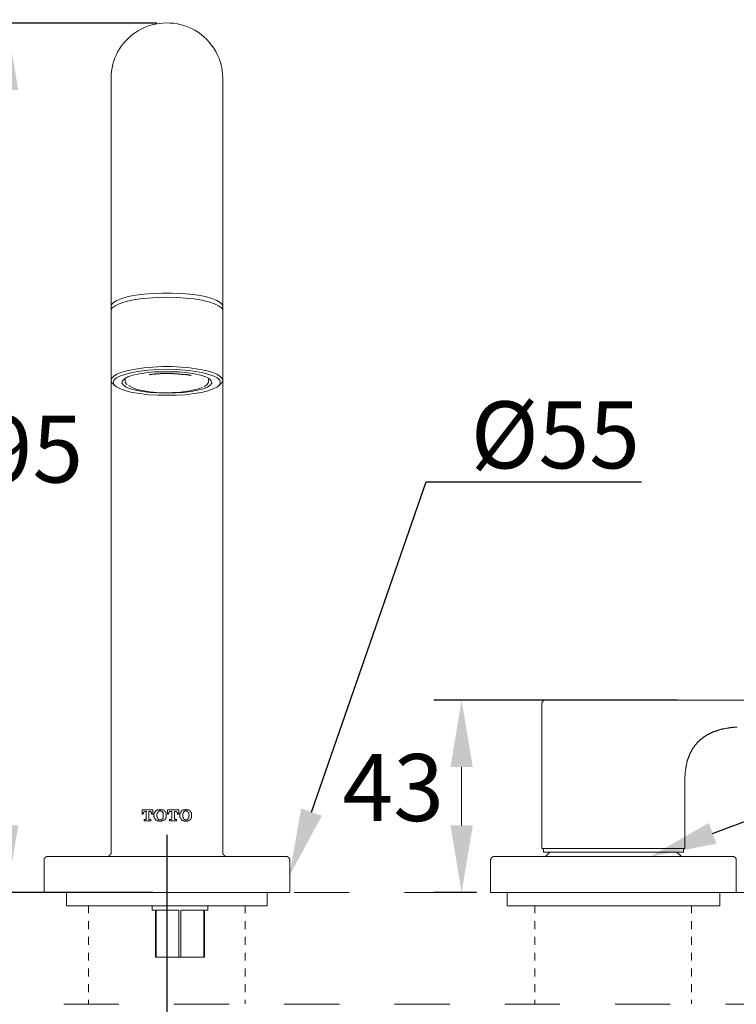
# Model space of a CAD drawing. Units: millimetres. Extents: x 0 to 210, y 0 to 297.
# Drawn here: x 51 to 83, y 177 to 221 of the extents above; entities that cross this region are included whole.
import ezdxf
from ezdxf import colors
from ezdxf.entities.mleader import LeaderData, LeaderLine
from ezdxf.math import Vec2, Vec3

# ---------------------------------------------------------------- set-up
doc = ezdxf.new("R2010")
doc.units = ezdxf.units.MM
doc.header["$PDMODE"] = 3
for name, pattern in [('AI-Linetype-1', [0.705556, 0.352778, -0.352778]), ('AI-Linetype-10', [0.705556, 0.352778, -0.352778]), ('AI-Linetype-13', [0.705556, 0.352778, -0.352778]), ('AI-Linetype-14', [0.705556, 0.352778, -0.352778]), ('AI-Linetype-9', [0.705556, 0.352778, -0.352778])]:
    doc.linetypes.add(name, pattern=pattern)
doc.layers.add('AM_5', color=4, linetype='Continuous', lineweight=13)
doc.layers.add('標註線', color=3, linetype='Continuous', lineweight=13)
doc.layers.add('图层 1', color=7, linetype='Continuous')
doc.layers.add('繪圖線', color=7, linetype='Continuous')
doc.styles.get("Standard").update_dxf_attribs({"font": 'Microsoft JhengHei.ttf'})
doc.dimstyles.new('複本 ISO-25-1', dxfattribs={"dimtxt": 3, "dimasz": 3, "dimexe": 1.25, "dimexo": 0.625, "dimtad": 1, "dimtih": 1, "dimtoh": 1, "dimdec": 0, "dimlfac": 5, "dimdsep": 46, "dimtxsty": 'Standard', "dimcen": 2.5, "dimclrd": 3, "dimclre": 3, "dimclrt": 2, "dimadec": 0, "dimazin": 2, "dimtfac": 1, "dimtdec": 0, "dimtmove": 1, "dimatfit": 3, "dimfxl": 1, "dimlwd": 5, "dimarcsym": 0})
doc.dimstyles.new('複本(2) ISO-25-no0.1', dxfattribs={"dimtxt": 3, "dimasz": 3, "dimexe": 1.25, "dimexo": 0.625, "dimtad": 1, "dimtih": 1, "dimtoh": 1, "dimdec": 0, "dimlfac": 5, "dimdsep": 46, "dimtxsty": 'Standard', "dimcen": 2.5, "dimclrd": 3, "dimclre": 3, "dimclrt": 2, "dimadec": 0, "dimazin": 2, "dimtfac": 1, "dimtdec": 0, "dimtmove": 1, "dimatfit": 3, "dimfxl": 1, "dimlwd": 5, "dimarcsym": 0})

# ---------------------------------------------------------------- blocks, each defined once
blk = doc.blocks.new('*D58')
at = {"layer": 'Defpoints', "color": 0, "transparency": 16777216}
for p in [(57.404, 185.536), (77.403, 163.949), (57.404, 136.739)]:
    blk.add_point(p, dxfattribs=at)
at = {"layer": '繪圖線', "color": 3, "lineweight": -2, "transparency": 16777216}
for p, q in [((57.404, 184.911), (57.404, 135.489)), ((77.403, 163.324), (77.403, 135.489))]:
    blk.add_line(p, q, dxfattribs=at)
at = {"layer": '繪圖線', "color": 3, "lineweight": 5, "transparency": 16777216}
blk.add_line((74.403, 136.739), (60.404, 136.739), dxfattribs=at)
at = {"layer": '繪圖線', "color": 3, "transparency": 16777216}
for points in [[(60.404, 137.239), (60.404, 136.239), (57.404, 136.739)], [(74.403, 137.239), (74.403, 136.239), (77.403, 136.739)]]:
    blk.add_solid(points, dxfattribs=at)
at = {"layer": '繪圖線', "color": 2, "transparency": 16777216, "insert": (67.403, 138.923), "char_height": 3, "attachment_point": 5}
blk.add_mtext('100', dxfattribs=at)
blk = doc.blocks.new('*D63')
at = {"layer": 'Defpoints', "color": 0, "transparency": 16777216}
for p in [(70.605, 190.945), (80.883, 190.945), (71.901, 182.33)]:
    blk.add_point(p, dxfattribs=at)
at = {"layer": '繪圖線', "color": 3, "lineweight": -2, "transparency": 16777216}
for p, q in [((80.258, 190.945), (69.355, 190.945)), ((71.276, 182.33), (69.355, 182.33))]:
    blk.add_line(p, q, dxfattribs=at)
at = {"layer": '繪圖線', "color": 3, "lineweight": 5, "transparency": 16777216}
blk.add_line((70.605, 185.33), (70.605, 187.945), dxfattribs=at)
at = {"layer": '繪圖線', "color": 3, "transparency": 16777216}
for points in [[(70.105, 187.945), (71.105, 187.945), (70.605, 190.945)], [(70.105, 185.33), (71.105, 185.33), (70.605, 182.33)]]:
    blk.add_solid(points, dxfattribs=at)
at = {"layer": '繪圖線', "color": 2, "transparency": 16777216, "insert": (67.544, 186.637), "char_height": 3, "attachment_point": 5}
blk.add_mtext('43', dxfattribs=at)
blk = doc.blocks.new('*D64')
at = {"layer": 'Defpoints', "color": 0, "transparency": 16777216}
for p in [(57.581, 221.255), (50.247, 182.33), (57.404, 182.33)]:
    blk.add_point(p, dxfattribs=at)
at = {"layer": '繪圖線', "color": 3, "lineweight": -2, "transparency": 16777216}
for p, q in [((56.956, 221.255), (48.997, 221.255)), ((56.779, 182.33), (48.997, 182.33))]:
    blk.add_line(p, q, dxfattribs=at)
at = {"layer": '繪圖線', "color": 3, "lineweight": 5, "transparency": 16777216}
for p, q in [((50.247, 218.255), (50.247, 203.977)), ((50.247, 185.33), (50.247, 199.608))]:
    blk.add_line(p, q, dxfattribs=at)
at = {"layer": '繪圖線', "color": 3, "transparency": 16777216}
for points in [[(49.747, 218.255), (50.747, 218.255), (50.247, 221.255)], [(49.747, 185.33), (50.747, 185.33), (50.247, 182.33)]]:
    blk.add_solid(points, dxfattribs=at)
at = {"layer": '繪圖線', "color": 2, "transparency": 16777216, "insert": (50.247, 201.793), "char_height": 3, "attachment_point": 5}
blk.add_mtext('195', dxfattribs=at)
blk = doc.blocks.new('*D88')
at = {"layer": 'Defpoints', "color": 0, "transparency": 16777216}
for p in [(37.405, 185.536), (57.404, 163.949), (37.405, 136.739), (187.669, 78.181), (133.469, 73.381), (187.669, 67.581)]:
    blk.add_point(p, dxfattribs=at)
at = {"layer": '繪圖線', "color": 3, "lineweight": -2, "transparency": 16777216}
for p, q in [((37.405, 184.911), (37.405, 135.489)), ((57.404, 163.324), (57.404, 135.489)), ((187.669, 77.556), (187.669, 66.331)), ((133.469, 72.756), (133.469, 66.331))]:
    blk.add_line(p, q, dxfattribs=at)
at = {"layer": '繪圖線', "color": 3, "lineweight": 5, "transparency": 16777216}
for p, q in [((54.404, 136.739), (40.405, 136.739)), ((136.469, 67.581), (184.669, 67.581))]:
    blk.add_line(p, q, dxfattribs=at)
at = {"layer": '繪圖線', "color": 3, "transparency": 16777216}
for points in [[(40.405, 137.239), (40.405, 136.239), (37.405, 136.739)], [(54.404, 137.239), (54.404, 136.239), (57.404, 136.739)], [(136.469, 68.081), (136.469, 67.081), (133.469, 67.581)], [(184.669, 68.081), (184.669, 67.081), (187.669, 67.581)]]:
    blk.add_solid(points, dxfattribs=at)
at = {"layer": '繪圖線', "color": 2, "transparency": 16777216, "char_height": 3, "attachment_point": 5}
for s, insert in [('100', (47.405, 138.923)), ('271', (160.569, 69.74))]:
    blk.add_mtext(s, dxfattribs=dict(at, insert=insert))

msp = doc.modelspace()

# ---------------------------------------------------------------- linework, layer by layer
at = {"layer": 'AM_5', "linetype": 'AI-Linetype-1', "ltscale": 7}
for points in [[(23.595, 182.33), (90.94, 182.33)], [(89.826, 177.328), (22.658, 177.328)]]:
    msp.add_lwpolyline(points, dxfattribs=at)
at = {"layer": '图层 1', "lineweight": 9}
for points in [[(54.903, 218.773), (54.903, 184.13)], [(59.903, 184.13), (59.903, 218.773)], [(54.93, 208.465), (54.903, 208.544), (54.93, 208.65), (55.01, 208.743), (55.169, 208.835), (55.393, 208.927), (55.671, 209.007), (56.002, 209.073), (56.372, 209.113), (56.769, 209.153), (57.192, 209.166), (57.616, 209.166), (58.038, 209.153), (58.435, 209.113), (58.806, 209.073), (59.136, 209.007), (59.414, 208.927), (59.64, 208.835), (59.798, 208.743), (59.877, 208.65), (59.903, 208.544), (59.877, 208.465)], [(57.404, 208.98), (56.98, 208.967), (56.57, 208.941), (56.187, 208.901), (55.83, 208.848), (55.526, 208.769), (55.274, 208.689), (55.089, 208.597), (54.956, 208.505), (54.903, 208.398), (54.903, 208.371)], [(59.903, 208.371), (59.903, 208.398), (59.851, 208.505), (59.718, 208.597), (59.533, 208.689), (59.282, 208.769), (58.977, 208.848), (58.621, 208.901), (58.238, 208.941), (57.827, 208.967), (57.404, 208.98)], [(54.903, 208.571), (54.903, 208.371)], [(59.903, 208.371), (59.903, 208.571)], [(54.983, 205.117), (54.956, 205.13), (54.903, 205.236), (54.93, 205.342), (55.01, 205.434), (55.169, 205.54), (55.393, 205.62), (55.671, 205.7), (56.002, 205.765), (56.372, 205.818), (56.769, 205.845), (57.192, 205.871), (57.616, 205.871), (58.038, 205.845), (58.435, 205.818), (58.806, 205.765), (59.136, 205.7), (59.414, 205.62), (59.64, 205.54), (59.798, 205.434), (59.877, 205.342), (59.903, 205.236), (59.851, 205.13), (59.825, 205.117)], [(56.98, 204.587), (57.404, 204.587), (57.827, 204.587), (58.224, 204.613), (58.607, 204.667), (58.951, 204.72), (59.243, 204.786), (59.481, 204.879), (59.666, 204.971), (59.772, 205.064), (59.798, 205.169), (59.772, 205.262), (59.666, 205.368), (59.481, 205.461), (59.243, 205.54), (58.951, 205.606), (58.607, 205.672), (58.224, 205.712), (57.827, 205.738), (57.404, 205.751), (56.98, 205.738), (56.584, 205.712), (56.2, 205.672), (55.857, 205.606), (55.565, 205.54), (55.326, 205.461), (55.155, 205.368), (55.035, 205.262), (55.01, 205.169), (55.035, 205.064), (55.155, 204.971), (55.326, 204.879), (55.565, 204.786), (55.857, 204.72), (56.2, 204.667), (56.584, 204.613), (56.98, 204.587), (56.98, 204.587)], [(57.02, 204.693), (57.404, 204.68), (57.787, 204.693), (58.144, 204.72), (58.488, 204.759), (58.793, 204.812), (59.044, 204.879), (59.229, 204.958), (59.362, 205.05), (59.414, 205.144), (59.388, 205.236), (59.308, 205.328), (59.15, 205.408), (58.925, 205.487), (58.648, 205.553), (58.33, 205.593), (57.972, 205.632), (57.589, 205.646), (57.218, 205.646), (56.835, 205.632), (56.478, 205.593), (56.16, 205.553), (55.882, 205.487), (55.658, 205.408), (55.499, 205.328), (55.42, 205.236), (55.393, 205.144), (55.446, 205.05), (55.578, 204.958), (55.764, 204.879), (56.015, 204.812), (56.319, 204.759), (56.663, 204.72), (57.02, 204.693), (57.02, 204.693)], [(57.668, 205.566), (57.655, 205.566), (57.629, 205.566), (57.616, 205.566), (57.589, 205.566), (57.576, 205.566), (57.549, 205.566), (57.536, 205.566), (57.509, 205.566), (57.496, 205.566), (57.469, 205.566), (57.457, 205.566), (57.429, 205.566), (57.417, 205.566), (57.391, 205.566), (57.378, 205.566), (57.351, 205.566), (57.338, 205.566), (57.311, 205.566), (57.298, 205.566), (57.271, 205.566), (57.258, 205.566), (57.232, 205.566), (57.218, 205.566), (57.192, 205.566), (57.179, 205.566), (57.153, 205.566), (57.139, 205.566), (57.113, 205.566), (57.1, 205.553), (57.073, 205.553), (57.06, 205.553), (57.033, 205.553), (57.02, 205.553), (56.994, 205.553), (56.98, 205.553), (56.954, 205.553), (56.941, 205.553), (56.914, 205.553), (56.901, 205.553), (56.875, 205.54), (56.861, 205.54), (56.835, 205.54), (56.822, 205.54), (56.795, 205.54), (56.782, 205.54), (56.756, 205.54), (56.742, 205.54), (56.716, 205.527), (56.703, 205.527), (56.676, 205.527), (56.663, 205.527), (56.637, 205.527), (56.623, 205.527), (56.61, 205.514)], [(58.488, 205.474), (58.475, 205.474), (58.462, 205.487), (58.435, 205.487), (58.422, 205.487), (58.41, 205.487), (58.383, 205.487), (58.369, 205.5), (58.356, 205.5), (58.33, 205.5), (58.317, 205.5), (58.303, 205.5), (58.277, 205.514), (58.263, 205.514), (58.251, 205.514), (58.224, 205.514), (58.211, 205.514), (58.198, 205.527), (58.171, 205.527), (58.158, 205.527), (58.144, 205.527), (58.118, 205.527), (58.105, 205.527), (58.079, 205.527), (58.065, 205.54), (58.052, 205.54), (58.026, 205.54), (58.012, 205.54), (57.999, 205.54), (57.972, 205.54), (57.959, 205.54), (57.946, 205.54), (57.92, 205.553), (57.906, 205.553), (57.893, 205.553), (57.867, 205.553), (57.853, 205.553), (57.84, 205.553), (57.813, 205.553), (57.801, 205.553), (57.787, 205.553), (57.761, 205.553), (57.747, 205.553), (57.734, 205.553), (57.708, 205.553), (57.695, 205.566), (57.668, 205.566)], [(54.983, 205.117), (55.075, 205.024)], [(55.539, 205.342), (55.539, 205.236)], [(55.539, 205.236), (55.539, 205.223), (55.539, 205.209), (55.539, 205.196), (55.539, 205.183), (55.552, 205.183), (55.552, 205.169), (55.552, 205.156), (55.552, 205.144), (55.565, 205.13), (55.565, 205.117), (55.578, 205.117), (55.578, 205.104), (55.592, 205.09), (55.592, 205.077), (55.605, 205.077), (55.618, 205.064)], [(55.697, 205.024), (55.711, 205.01), (55.857, 204.931), (56.054, 204.852), (56.319, 204.799), (56.623, 204.747), (56.954, 204.72), (57.311, 204.706), (57.668, 204.72), (58.012, 204.733), (58.343, 204.772), (58.621, 204.826), (58.859, 204.892), (59.017, 204.958)], [(59.07, 204.971), (59.084, 204.971), (59.084, 204.984), (59.097, 204.984), (59.111, 204.998), (59.123, 204.998), (59.123, 205.01), (59.136, 205.01), (59.15, 205.024), (59.163, 205.024), (59.163, 205.038), (59.176, 205.038), (59.176, 205.05), (59.189, 205.05), (59.189, 205.064), (59.203, 205.064), (59.203, 205.077), (59.216, 205.077), (59.216, 205.09), (59.229, 205.09), (59.229, 205.104), (59.243, 205.117), (59.243, 205.13), (59.255, 205.13), (59.255, 205.144), (59.255, 205.156), (59.269, 205.169), (59.269, 205.183), (59.269, 205.196), (59.269, 205.209), (59.269, 205.223)], [(59.269, 205.236), (59.269, 205.342)], [(59.732, 205.024), (59.825, 205.117)], [(74.361, 190.945), (74.348, 190.945), (74.336, 190.945), (74.322, 190.945), (74.309, 190.932), (74.295, 190.932), (74.282, 190.932), (74.282, 190.918), (74.27, 190.918), (74.27, 190.905), (74.256, 190.905), (74.256, 190.891), (74.242, 190.891), (74.242, 190.878), (74.229, 190.878), (74.229, 190.865), (74.216, 190.851), (74.216, 190.839), (74.216, 190.826), (74.202, 190.826), (74.202, 190.813), (74.202, 190.798), (74.202, 190.786)], [(74.361, 190.945), (78.356, 190.945)], [(78.356, 190.945), (83.408, 190.945)], [(74.202, 190.786), (74.202, 184.302)], [(80.605, 187.346), (80.605, 187.411), (80.605, 187.438), (80.605, 187.478), (80.605, 187.505), (80.618, 187.544), (80.618, 187.57), (80.618, 187.609), (80.618, 187.637), (80.618, 187.676), (80.618, 187.703), (80.618, 187.716), (80.631, 187.743), (80.631, 187.756), (80.631, 187.769), (80.631, 187.782), (80.631, 187.808), (80.631, 187.822), (80.631, 187.835), (80.645, 187.848), (80.645, 187.874), (80.645, 187.888), (80.645, 187.901), (80.645, 187.914), (80.645, 187.941), (80.657, 187.954), (80.657, 187.967), (80.657, 187.981), (80.657, 188.007), (80.671, 188.02), (80.671, 188.033), (80.671, 188.046), (80.671, 188.06), (80.685, 188.086), (80.685, 188.099), (80.685, 188.113), (80.685, 188.127), (80.697, 188.152), (80.697, 188.166), (80.697, 188.179), (80.711, 188.193), (80.711, 188.206), (80.711, 188.232), (80.724, 188.245), (80.724, 188.259), (80.724, 188.272), (80.737, 188.284), (80.737, 188.311), (80.75, 188.324), (80.75, 188.338), (80.75, 188.351), (80.763, 188.364), (80.763, 188.39), (80.777, 188.404), (80.777, 188.418), (80.79, 188.43), (80.79, 188.444), (80.803, 188.457), (80.803, 188.483), (80.816, 188.496), (80.816, 188.51), (80.83, 188.523), (80.83, 188.536), (80.843, 188.55), (80.843, 188.576), (80.856, 188.59), (80.856, 188.603), (80.87, 188.616), (80.87, 188.629), (80.882, 188.642), (80.896, 188.656), (80.896, 188.669), (80.909, 188.681), (80.909, 188.708), (80.922, 188.721), (80.935, 188.735), (80.935, 188.748), (80.948, 188.761), (80.962, 188.774), (80.962, 188.788), (80.975, 188.801), (80.989, 188.815), (80.989, 188.827), (81.001, 188.84), (81.015, 188.854), (81.028, 188.867), (81.028, 188.88), (81.041, 188.893), (81.055, 188.906), (81.068, 188.92), (81.068, 188.933), (81.081, 188.946), (81.094, 188.959), (81.108, 188.973), (81.121, 188.986), (81.121, 189), (81.133, 189.012), (81.148, 189.026), (81.161, 189.039), (81.173, 189.052), (81.187, 189.066), (81.2, 189.078), (81.213, 189.092), (81.226, 189.105), (81.24, 189.118), (81.253, 189.132), (81.267, 189.145), (81.279, 189.158), (81.293, 189.158), (81.306, 189.171), (81.319, 189.185), (81.332, 189.198), (81.345, 189.212), (81.359, 189.212), (81.372, 189.224), (81.386, 189.238), (81.399, 189.251), (81.412, 189.251), (81.424, 189.264), (81.438, 189.278), (81.452, 189.291), (81.464, 189.291), (81.477, 189.304), (81.491, 189.316), (81.504, 189.316), (81.518, 189.33), (81.53, 189.344), (81.544, 189.344), (81.557, 189.357), (81.571, 189.37), (81.584, 189.37), (81.597, 189.383), (81.623, 189.396), (81.636, 189.396), (81.649, 189.41), (81.663, 189.41), (81.676, 189.423), (81.689, 189.436), (81.703, 189.436), (81.716, 189.449), (81.73, 189.449), (81.756, 189.463), (81.769, 189.463), (81.782, 189.475), (81.795, 189.475), (81.808, 189.489), (81.822, 189.489), (81.835, 189.502), (81.862, 189.502), (81.874, 189.515), (81.888, 189.515), (81.901, 189.529), (81.915, 189.529), (81.927, 189.542), (81.954, 189.542), (81.967, 189.555), (81.98, 189.555), (81.994, 189.555), (82.007, 189.568), (82.033, 189.568), (82.046, 189.582), (82.06, 189.582), (82.073, 189.582), (82.086, 189.594), (82.112, 189.594), (82.126, 189.594), (82.139, 189.608), (82.152, 189.608), (82.165, 189.608), (82.192, 189.621), (82.205, 189.621), (82.219, 189.621), (82.231, 189.634), (82.245, 189.634), (82.271, 189.634), (82.285, 189.648), (82.297, 189.648), (82.311, 189.648), (82.337, 189.648), (82.351, 189.661), (82.364, 189.661), (82.378, 189.661), (82.391, 189.661), (82.417, 189.675), (82.43, 189.675), (82.443, 189.675), (82.456, 189.675), (82.484, 189.687), (82.497, 189.687), (82.509, 189.687), (82.523, 189.687), (82.549, 189.687), (82.563, 189.702), (82.576, 189.702), (82.588, 189.702), (82.615, 189.702), (82.629, 189.702), (82.641, 189.713), (82.654, 189.713), (82.682, 189.713), (82.695, 189.713), (82.708, 189.713), (82.721, 189.713), (82.748, 189.713), (82.761, 189.713), (82.774, 189.728), (82.814, 189.728), (82.84, 189.728), (82.88, 189.728), (82.906, 189.728), (82.946, 189.728)], [(80.605, 184.302), (80.605, 187.346)], [(74.202, 184.302), (80.605, 184.302)], [(74.27, 184.302), (74.27, 184.13)], [(80.539, 184.13), (80.539, 184.302)], [(52.06, 183.932), (52.046, 183.932), (52.033, 183.932), (52.02, 183.932), (52.007, 183.932), (52.007, 183.918), (51.994, 183.918), (51.981, 183.918), (51.981, 183.905), (51.967, 183.905), (51.967, 183.892), (51.954, 183.892), (51.941, 183.879), (51.941, 183.865), (51.928, 183.865), (51.928, 183.851), (51.914, 183.851), (51.914, 183.839), (51.914, 183.826), (51.914, 183.812), (51.902, 183.812), (51.902, 183.799), (51.902, 183.786), (51.902, 183.772)], [(52.06, 183.932), (57.404, 183.932)], [(54.706, 183.932), (54.718, 183.932), (54.732, 183.932), (54.732, 183.944), (54.745, 183.944), (54.759, 183.944), (54.772, 183.944), (54.785, 183.944), (54.785, 183.958), (54.798, 183.958), (54.811, 183.958), (54.811, 183.971), (54.824, 183.971), (54.824, 183.984), (54.838, 183.984), (54.838, 183.998), (54.851, 183.998), (54.851, 184.01), (54.864, 184.01), (54.864, 184.024), (54.877, 184.024), (54.877, 184.037), (54.877, 184.05), (54.89, 184.05), (54.89, 184.063), (54.89, 184.078), (54.903, 184.09), (54.903, 184.103), (54.903, 184.117), (54.903, 184.13)], [(57.404, 183.932), (62.747, 183.932)], [(59.903, 184.13), (59.903, 184.117), (59.903, 184.103), (59.903, 184.09), (59.917, 184.078), (59.917, 184.063), (59.917, 184.05), (59.93, 184.05), (59.93, 184.037), (59.93, 184.024), (59.943, 184.024), (59.943, 184.01), (59.957, 184.01), (59.957, 183.998), (59.97, 183.998), (59.97, 183.984), (59.984, 183.984), (59.984, 183.971), (59.996, 183.971), (59.996, 183.958), (60.01, 183.958), (60.023, 183.958), (60.023, 183.944), (60.036, 183.944), (60.049, 183.944), (60.063, 183.944), (60.076, 183.944), (60.076, 183.932), (60.089, 183.932), (60.102, 183.932)], [(62.906, 183.772), (62.906, 183.786), (62.906, 183.799), (62.906, 183.812), (62.893, 183.812), (62.893, 183.826), (62.893, 183.839), (62.893, 183.851), (62.88, 183.851), (62.88, 183.865), (62.867, 183.865), (62.867, 183.879), (62.867, 183.892), (62.854, 183.892), (62.84, 183.905), (62.827, 183.905), (62.827, 183.918), (62.813, 183.918), (62.801, 183.918), (62.801, 183.932), (62.787, 183.932), (62.774, 183.932), (62.762, 183.932), (62.747, 183.932)], [(72.06, 183.932), (72.046, 183.932), (72.033, 183.932), (72.02, 183.932), (72.007, 183.932), (72.007, 183.918), (71.993, 183.918), (71.981, 183.918), (71.981, 183.905), (71.967, 183.905), (71.967, 183.892), (71.954, 183.892), (71.941, 183.879), (71.941, 183.865), (71.928, 183.865), (71.928, 183.851), (71.914, 183.851), (71.914, 183.839), (71.914, 183.826), (71.914, 183.812), (71.901, 183.812), (71.901, 183.799), (71.901, 183.786), (71.901, 183.772)], [(72.06, 183.932), (77.404, 183.932)], [(74.27, 184.13), (80.539, 184.13)], [(74.56, 184.13), (74.361, 183.932)], [(74.56, 184.13), (74.587, 184.13)], [(77.404, 183.932), (82.748, 183.932)], [(80.446, 183.932), (80.247, 184.13)], [(80.247, 184.13), (80.275, 184.13)], [(82.906, 183.772), (82.906, 183.786), (82.906, 183.799), (82.906, 183.812), (82.893, 183.812), (82.893, 183.826), (82.893, 183.839), (82.893, 183.851), (82.88, 183.851), (82.88, 183.865), (82.867, 183.865), (82.867, 183.879), (82.853, 183.892), (82.84, 183.905), (82.827, 183.905), (82.827, 183.918), (82.814, 183.918), (82.8, 183.918), (82.8, 183.932), (82.787, 183.932), (82.774, 183.932), (82.761, 183.932), (82.748, 183.932)], [(51.902, 183.772), (51.902, 182.33)], [(62.906, 182.33), (62.906, 183.772)], [(71.901, 183.772), (71.901, 182.33)], [(82.906, 182.33), (82.906, 183.772)], [(62.906, 182.33), (51.902, 182.33)], [(52.907, 182.33), (52.907, 181.734)], [(61.901, 181.734), (61.901, 182.33)], [(71.901, 182.33), (77.404, 182.33)], [(72.642, 182.33), (72.642, 181.734)], [(77.404, 182.33), (82.906, 182.33)], [(82.165, 181.734), (82.165, 182.33)], [(61.901, 181.734), (52.907, 181.734)], [(56.742, 181.734), (56.742, 181.536)], [(59.243, 181.536), (59.243, 181.734)], [(82.06, 181.734), (72.642, 181.734)], [(82.165, 181.734), (82.06, 181.734)], [(56.888, 181.536), (56.742, 181.536)], [(56.888, 179.433), (56.888, 181.536)], [(57.946, 181.536), (56.928, 181.536)], [(56.928, 181.536), (56.928, 179.433)], [(57.946, 179.433), (57.946, 181.536)], [(59.057, 181.536), (58.026, 181.536)], [(58.026, 181.536), (58.026, 179.433)], [(59.057, 179.433), (59.057, 181.536)], [(59.243, 181.536), (59.084, 181.536)], [(59.084, 181.536), (59.084, 179.433)], [(56.928, 179.433), (56.888, 179.433)], [(57.946, 179.433), (56.928, 179.433)], [(58.026, 179.433), (57.946, 179.433)], [(59.057, 179.433), (58.026, 179.433)], [(59.084, 179.433), (59.057, 179.433)]]:
    msp.add_lwpolyline(points, dxfattribs=at)
at = {"layer": '图层 1', "lineweight": 5}
for points in [[(57.1, 186.049), (57.087, 186.049), (57.087, 186.035), (57.073, 186.035), (57.06, 186.035), (57.046, 186.035), (57.033, 186.035), (57.02, 186.035), (57.008, 186.035), (56.994, 186.035), (56.994, 186.022), (56.98, 186.022), (56.967, 186.022), (56.967, 186.009), (56.954, 186.009), (56.941, 186.009), (56.941, 185.996), (56.928, 185.996), (56.914, 185.982), (56.901, 185.982)], [(57.1, 186.049), (57.087, 186.049), (57.087, 186.035), (57.073, 186.035), (57.06, 186.035), (57.046, 186.035), (57.033, 186.035), (57.02, 186.035), (57.008, 186.035), (56.994, 186.035), (56.994, 186.022), (56.98, 186.022), (56.967, 186.022), (56.967, 186.009), (56.954, 186.009), (56.941, 186.009), (56.941, 185.996), (56.928, 185.996), (56.914, 185.982), (56.901, 185.982)], [(57.298, 185.982), (57.284, 185.982), (57.284, 185.996), (57.271, 185.996), (57.271, 186.009), (57.258, 186.009), (57.245, 186.009), (57.245, 186.022), (57.232, 186.022), (57.218, 186.022), (57.205, 186.022), (57.205, 186.035), (57.192, 186.035), (57.179, 186.035), (57.166, 186.035), (57.153, 186.035), (57.139, 186.035), (57.126, 186.035), (57.113, 186.049), (57.1, 186.049)], [(57.1, 186.049), (57.126, 186.049)], [(58.251, 186.049), (58.238, 186.049), (58.238, 186.035), (58.224, 186.035), (58.211, 186.035), (58.198, 186.035), (58.184, 186.035), (58.171, 186.035), (58.158, 186.035), (58.158, 186.022), (58.144, 186.022), (58.131, 186.022), (58.118, 186.022), (58.118, 186.009), (58.105, 186.009), (58.105, 185.996), (58.091, 185.996), (58.079, 185.996), (58.079, 185.982), (58.065, 185.982)], [(58.435, 185.982), (58.422, 185.982), (58.422, 185.996), (58.41, 185.996), (58.41, 186.009), (58.396, 186.009), (58.383, 186.009), (58.383, 186.022), (58.369, 186.022), (58.356, 186.022), (58.356, 186.035), (58.343, 186.035), (58.33, 186.035), (58.317, 186.035), (58.303, 186.035), (58.29, 186.035), (58.277, 186.035), (58.277, 186.049), (58.263, 186.049), (58.251, 186.049)], [(58.435, 185.982), (58.422, 185.982), (58.422, 185.996), (58.41, 185.996), (58.41, 186.009), (58.396, 186.009), (58.383, 186.009), (58.383, 186.022), (58.369, 186.022), (58.356, 186.022), (58.356, 186.035), (58.343, 186.035), (58.33, 186.035), (58.317, 186.035), (58.303, 186.035), (58.29, 186.035), (58.277, 186.035), (58.263, 186.049), (58.251, 186.049)], [(58.251, 186.049), (58.277, 186.049)], [(56.782, 186.022), (56.293, 186.022)], [(56.293, 186.022), (56.293, 185.837)], [(56.293, 186.022), (56.293, 185.837)], [(56.346, 185.837), (56.293, 185.837)], [(56.346, 185.864), (56.346, 185.876), (56.359, 185.876), (56.359, 185.89), (56.359, 185.903), (56.359, 185.916), (56.359, 185.929), (56.372, 185.929), (56.372, 185.942), (56.386, 185.942), (56.386, 185.956), (56.399, 185.956), (56.412, 185.956), (56.425, 185.956)], [(56.346, 185.837), (56.346, 185.864)], [(56.452, 185.599), (56.386, 185.599)], [(56.386, 185.599), (56.386, 185.532)], [(56.386, 185.599), (56.386, 185.532)], [(56.478, 185.956), (56.425, 185.956)], [(56.478, 185.626), (56.478, 185.612), (56.465, 185.612), (56.465, 185.599), (56.452, 185.599)], [(56.478, 185.626), (56.478, 185.612), (56.465, 185.612), (56.465, 185.599), (56.452, 185.599)], [(56.452, 185.599), (56.478, 185.599)], [(56.478, 185.956), (56.478, 185.626)], [(56.478, 185.956), (56.478, 185.626)], [(56.478, 185.956), (56.504, 185.956)], [(56.478, 185.626), (56.504, 185.626)], [(56.597, 185.626), (56.597, 185.956)], [(56.637, 185.956), (56.597, 185.956)], [(56.623, 185.599), (56.61, 185.599), (56.597, 185.599), (56.597, 185.612), (56.597, 185.626)], [(56.69, 185.599), (56.623, 185.599)], [(56.637, 185.956), (56.65, 185.956), (56.663, 185.956), (56.676, 185.956), (56.676, 185.942), (56.69, 185.942), (56.703, 185.942), (56.703, 185.929), (56.703, 185.916), (56.716, 185.916), (56.716, 185.903), (56.716, 185.89), (56.716, 185.876), (56.716, 185.864)], [(56.637, 185.956), (56.65, 185.956)], [(56.65, 185.956), (56.663, 185.956), (56.676, 185.956), (56.69, 185.942), (56.703, 185.942), (56.703, 185.929), (56.703, 185.916), (56.716, 185.916), (56.716, 185.903), (56.716, 185.89), (56.716, 185.876), (56.716, 185.864)], [(56.69, 185.532), (56.69, 185.599)], [(56.716, 185.864), (56.716, 185.837)], [(56.716, 185.864), (56.716, 185.837)], [(56.782, 185.837), (56.716, 185.837)], [(56.782, 185.837), (56.782, 186.022)], [(56.901, 185.982), (56.901, 185.969), (56.888, 185.969), (56.888, 185.956), (56.875, 185.956), (56.875, 185.942), (56.861, 185.929), (56.861, 185.916), (56.848, 185.916), (56.848, 185.903), (56.848, 185.89), (56.835, 185.89), (56.835, 185.876), (56.835, 185.864), (56.835, 185.85), (56.822, 185.85), (56.822, 185.837), (56.822, 185.823), (56.822, 185.811), (56.822, 185.796)], [(56.901, 185.982), (56.901, 185.969), (56.888, 185.969), (56.888, 185.956), (56.875, 185.956), (56.875, 185.942), (56.861, 185.929), (56.861, 185.916), (56.848, 185.916), (56.848, 185.903), (56.848, 185.89), (56.835, 185.89), (56.835, 185.876), (56.835, 185.864), (56.835, 185.85), (56.835, 185.837), (56.822, 185.837), (56.822, 185.823), (56.822, 185.811), (56.822, 185.796)], [(56.822, 185.796), (56.822, 185.784)], [(56.822, 185.796), (56.822, 185.784)], [(56.822, 185.784), (56.822, 185.771)], [(56.822, 185.784), (56.822, 185.771)], [(56.822, 185.771), (56.822, 185.757), (56.822, 185.744), (56.822, 185.73), (56.822, 185.717), (56.835, 185.717), (56.835, 185.705), (56.835, 185.692), (56.835, 185.678), (56.848, 185.678), (56.848, 185.665), (56.848, 185.652), (56.861, 185.638), (56.861, 185.626), (56.875, 185.626), (56.875, 185.612), (56.888, 185.612), (56.888, 185.599), (56.901, 185.599), (56.901, 185.585)], [(56.822, 185.771), (56.822, 185.757), (56.822, 185.744), (56.822, 185.73), (56.822, 185.717), (56.835, 185.717), (56.835, 185.705), (56.835, 185.692), (56.835, 185.678), (56.848, 185.678), (56.848, 185.665), (56.848, 185.652), (56.861, 185.638), (56.861, 185.626), (56.875, 185.626), (56.875, 185.612), (56.888, 185.612), (56.888, 185.599), (56.901, 185.599), (56.901, 185.585)], [(56.901, 185.982), (56.928, 185.982)], [(56.994, 185.929), (56.994, 185.916), (56.98, 185.916), (56.98, 185.903), (56.98, 185.89), (56.967, 185.89), (56.967, 185.876), (56.967, 185.864), (56.967, 185.85), (56.967, 185.837), (56.967, 185.823), (56.954, 185.823), (56.954, 185.811), (56.954, 185.796), (56.954, 185.784)], [(56.954, 185.784), (56.954, 185.771)], [(56.954, 185.771), (56.954, 185.757), (56.954, 185.744), (56.954, 185.73), (56.967, 185.73), (56.967, 185.717), (56.967, 185.705), (56.967, 185.692), (56.967, 185.678), (56.98, 185.678), (56.98, 185.665), (56.98, 185.652), (56.994, 185.652), (56.994, 185.638), (56.994, 185.626)], [(57.1, 185.982), (57.087, 185.982), (57.073, 185.982), (57.073, 185.969), (57.06, 185.969), (57.046, 185.969), (57.033, 185.969), (57.033, 185.956), (57.02, 185.956), (57.02, 185.942), (57.008, 185.942), (57.008, 185.929), (56.994, 185.929)], [(56.994, 185.626), (57.008, 185.626), (57.008, 185.612), (57.02, 185.612), (57.02, 185.599), (57.033, 185.599), (57.046, 185.599), (57.046, 185.585), (57.06, 185.585), (57.073, 185.585), (57.087, 185.585), (57.1, 185.585)], [(57.205, 185.929), (57.205, 185.942), (57.192, 185.942), (57.192, 185.956), (57.179, 185.956), (57.166, 185.956), (57.166, 185.969), (57.153, 185.969), (57.139, 185.969), (57.126, 185.969), (57.126, 185.982), (57.113, 185.982), (57.1, 185.982)], [(57.205, 185.929), (57.205, 185.942), (57.192, 185.942), (57.192, 185.956), (57.179, 185.956), (57.166, 185.956), (57.166, 185.969), (57.153, 185.969), (57.139, 185.969), (57.126, 185.969), (57.126, 185.982), (57.113, 185.982), (57.1, 185.982)], [(57.1, 185.982), (57.126, 185.982)], [(57.1, 185.585), (57.113, 185.585), (57.126, 185.585), (57.139, 185.585), (57.153, 185.585), (57.153, 185.599), (57.166, 185.599), (57.179, 185.599), (57.179, 185.612), (57.192, 185.612), (57.192, 185.626), (57.205, 185.626)], [(57.1, 185.585), (57.113, 185.585), (57.126, 185.585), (57.139, 185.585), (57.153, 185.585), (57.153, 185.599), (57.166, 185.599), (57.179, 185.599), (57.179, 185.612), (57.192, 185.612), (57.192, 185.626), (57.205, 185.626)], [(57.245, 185.784), (57.245, 185.796), (57.245, 185.811), (57.245, 185.823), (57.245, 185.837), (57.245, 185.85), (57.245, 185.864), (57.232, 185.864), (57.232, 185.876), (57.232, 185.89), (57.232, 185.903), (57.218, 185.903), (57.218, 185.916), (57.205, 185.916), (57.205, 185.929)], [(57.245, 185.784), (57.245, 185.796), (57.245, 185.811), (57.245, 185.823), (57.245, 185.837), (57.245, 185.85), (57.245, 185.864), (57.232, 185.864), (57.232, 185.876), (57.232, 185.89), (57.232, 185.903), (57.218, 185.903), (57.218, 185.916), (57.205, 185.916), (57.205, 185.929)], [(57.205, 185.929), (57.232, 185.929)], [(57.205, 185.626), (57.205, 185.638), (57.218, 185.638), (57.218, 185.652), (57.218, 185.665), (57.232, 185.665), (57.232, 185.678), (57.232, 185.692), (57.232, 185.705), (57.245, 185.705), (57.245, 185.717), (57.245, 185.73), (57.245, 185.744), (57.245, 185.757), (57.245, 185.771)], [(57.205, 185.626), (57.205, 185.638), (57.218, 185.638), (57.218, 185.652), (57.218, 185.665), (57.232, 185.665), (57.232, 185.678), (57.232, 185.692), (57.232, 185.705), (57.245, 185.705), (57.245, 185.717), (57.245, 185.73), (57.245, 185.744), (57.245, 185.757), (57.245, 185.771)], [(57.205, 185.626), (57.232, 185.626)], [(57.245, 185.771), (57.245, 185.784)], [(57.245, 185.771), (57.245, 185.784)], [(57.378, 185.796), (57.378, 185.811), (57.378, 185.823), (57.378, 185.837), (57.378, 185.85), (57.378, 185.864), (57.378, 185.876), (57.364, 185.876), (57.364, 185.89), (57.364, 185.903), (57.351, 185.903), (57.351, 185.916), (57.351, 185.929), (57.338, 185.929), (57.338, 185.942), (57.325, 185.942), (57.325, 185.956), (57.311, 185.956), (57.311, 185.969), (57.298, 185.969), (57.298, 185.982)], [(57.298, 185.585), (57.311, 185.585), (57.311, 185.599), (57.325, 185.599), (57.325, 185.612), (57.338, 185.612), (57.338, 185.626), (57.338, 185.638), (57.351, 185.638), (57.351, 185.652), (57.364, 185.652), (57.364, 185.665), (57.364, 185.678), (57.364, 185.692), (57.378, 185.692), (57.378, 185.705), (57.378, 185.717), (57.378, 185.73), (57.378, 185.744), (57.378, 185.757), (57.378, 185.771)], [(57.378, 185.784), (57.378, 185.796)], [(57.378, 185.771), (57.378, 185.784)], [(57.946, 186.022), (57.429, 186.022)], [(57.429, 186.022), (57.429, 185.837)], [(57.483, 185.837), (57.429, 185.837)], [(57.483, 185.864), (57.483, 185.876), (57.496, 185.876), (57.496, 185.89), (57.496, 185.903), (57.496, 185.916), (57.509, 185.916), (57.509, 185.929), (57.509, 185.942), (57.523, 185.942), (57.536, 185.956), (57.549, 185.956), (57.563, 185.956), (57.576, 185.956)], [(57.483, 185.864), (57.483, 185.876), (57.496, 185.876), (57.496, 185.89), (57.496, 185.903), (57.496, 185.916), (57.509, 185.916), (57.509, 185.929), (57.509, 185.942), (57.523, 185.942), (57.536, 185.956), (57.549, 185.956), (57.563, 185.956), (57.576, 185.956)], [(57.483, 185.837), (57.483, 185.864)], [(57.483, 185.837), (57.483, 185.864)], [(57.589, 185.599), (57.523, 185.599)], [(57.523, 185.599), (57.523, 185.532)], [(57.629, 185.956), (57.576, 185.956)], [(57.576, 185.956), (57.602, 185.956)], [(57.629, 185.626), (57.629, 185.612), (57.616, 185.612), (57.616, 185.599), (57.602, 185.599), (57.589, 185.599)], [(57.629, 185.956), (57.629, 185.626)], [(57.747, 185.626), (57.747, 185.956)], [(57.801, 185.956), (57.747, 185.956)], [(57.747, 185.626), (57.747, 185.956)], [(57.747, 185.956), (57.774, 185.956)], [(57.774, 185.599), (57.761, 185.599), (57.761, 185.612), (57.747, 185.612), (57.747, 185.626)], [(57.774, 185.599), (57.761, 185.599), (57.761, 185.612), (57.747, 185.612), (57.747, 185.626)], [(57.747, 185.626), (57.774, 185.626)], [(57.84, 185.599), (57.774, 185.599)], [(57.774, 185.599), (57.801, 185.599)], [(57.801, 185.956), (57.813, 185.956), (57.827, 185.956), (57.84, 185.956), (57.84, 185.942), (57.853, 185.942), (57.853, 185.929), (57.867, 185.929), (57.867, 185.916), (57.867, 185.903), (57.88, 185.903), (57.88, 185.89), (57.88, 185.876), (57.88, 185.864)], [(57.84, 185.532), (57.84, 185.599)], [(57.84, 185.532), (57.84, 185.599)], [(57.88, 185.864), (57.88, 185.837)], [(57.946, 185.837), (57.88, 185.837)], [(57.946, 185.837), (57.946, 186.022)], [(57.946, 185.837), (57.946, 186.022)], [(58.065, 185.982), (58.065, 185.969), (58.052, 185.969), (58.052, 185.956), (58.038, 185.956), (58.038, 185.942), (58.026, 185.942), (58.026, 185.929), (58.026, 185.916), (58.012, 185.916), (58.012, 185.903), (58.012, 185.89), (57.999, 185.89), (57.999, 185.876), (57.999, 185.864), (57.986, 185.864), (57.986, 185.85), (57.986, 185.837), (57.986, 185.823), (57.986, 185.811), (57.986, 185.796)], [(57.986, 185.796), (57.986, 185.784)], [(57.986, 185.784), (57.986, 185.771)], [(57.986, 185.771), (57.986, 185.757), (57.986, 185.744), (57.986, 185.73), (57.986, 185.717), (57.986, 185.705), (57.999, 185.705), (57.999, 185.692), (57.999, 185.678), (57.999, 185.665), (58.012, 185.665), (58.012, 185.652), (58.012, 185.638), (58.026, 185.638), (58.026, 185.626), (58.038, 185.626), (58.038, 185.612), (58.038, 185.599), (58.052, 185.599), (58.052, 185.585), (58.065, 185.585)], [(58.158, 185.929), (58.144, 185.916), (58.144, 185.903), (58.131, 185.903), (58.131, 185.89), (58.131, 185.876), (58.131, 185.864), (58.118, 185.864), (58.118, 185.85), (58.118, 185.837), (58.118, 185.823), (58.118, 185.811), (58.118, 185.796), (58.118, 185.784)], [(58.158, 185.929), (58.144, 185.916), (58.144, 185.903), (58.131, 185.903), (58.131, 185.89), (58.131, 185.876), (58.131, 185.864), (58.118, 185.864), (58.118, 185.85), (58.118, 185.837), (58.118, 185.823), (58.118, 185.811), (58.118, 185.796), (58.118, 185.784)], [(58.118, 185.784), (58.118, 185.771)], [(58.118, 185.784), (58.118, 185.771)], [(58.118, 185.771), (58.118, 185.757), (58.118, 185.744), (58.118, 185.73), (58.118, 185.717), (58.118, 185.705), (58.131, 185.692), (58.131, 185.678), (58.131, 185.665), (58.144, 185.665), (58.144, 185.652), (58.144, 185.638), (58.158, 185.638), (58.158, 185.626)], [(58.118, 185.771), (58.118, 185.757), (58.118, 185.744), (58.118, 185.73), (58.118, 185.717), (58.118, 185.705), (58.131, 185.705), (58.131, 185.692), (58.131, 185.678), (58.131, 185.665), (58.144, 185.665), (58.144, 185.652), (58.144, 185.638), (58.158, 185.638), (58.158, 185.626)], [(58.251, 185.982), (58.238, 185.982), (58.224, 185.982), (58.224, 185.969), (58.211, 185.969), (58.198, 185.969), (58.198, 185.956), (58.184, 185.956), (58.171, 185.956), (58.171, 185.942), (58.158, 185.942), (58.158, 185.929)], [(58.251, 185.982), (58.238, 185.982), (58.224, 185.982), (58.224, 185.969), (58.211, 185.969), (58.198, 185.969), (58.198, 185.956), (58.184, 185.956), (58.171, 185.956), (58.171, 185.942), (58.158, 185.942), (58.158, 185.929)], [(58.158, 185.626), (58.171, 185.626), (58.171, 185.612), (58.184, 185.612), (58.184, 185.599), (58.198, 185.599), (58.211, 185.599), (58.211, 185.585), (58.224, 185.585), (58.238, 185.585), (58.251, 185.585)], [(58.158, 185.626), (58.184, 185.626)], [(58.158, 185.626), (58.171, 185.626), (58.171, 185.612), (58.184, 185.612), (58.184, 185.599), (58.198, 185.599), (58.211, 185.599), (58.211, 185.585), (58.224, 185.585), (58.238, 185.585), (58.251, 185.585)], [(58.356, 185.929), (58.343, 185.929), (58.343, 185.942), (58.33, 185.942), (58.33, 185.956), (58.317, 185.956), (58.317, 185.969), (58.303, 185.969), (58.29, 185.969), (58.277, 185.969), (58.277, 185.982), (58.263, 185.982), (58.251, 185.982)], [(58.251, 185.982), (58.277, 185.982)], [(58.251, 185.585), (58.263, 185.585), (58.277, 185.585), (58.29, 185.585), (58.303, 185.585), (58.303, 185.599), (58.317, 185.599), (58.33, 185.599), (58.33, 185.612), (58.343, 185.612), (58.343, 185.626), (58.356, 185.626)], [(58.396, 185.784), (58.396, 185.796), (58.396, 185.811), (58.383, 185.811), (58.383, 185.823), (58.383, 185.837), (58.383, 185.85), (58.383, 185.864), (58.383, 185.876), (58.383, 185.89), (58.369, 185.89), (58.369, 185.903), (58.369, 185.916), (58.356, 185.916), (58.356, 185.929)], [(58.356, 185.626), (58.356, 185.638), (58.356, 185.652), (58.369, 185.652), (58.369, 185.665), (58.369, 185.678), (58.383, 185.678), (58.383, 185.692), (58.383, 185.705), (58.383, 185.717), (58.383, 185.73), (58.383, 185.744), (58.396, 185.757), (58.396, 185.771)], [(58.396, 185.771), (58.396, 185.784)], [(58.514, 185.796), (58.514, 185.811), (58.514, 185.823), (58.514, 185.837), (58.514, 185.85), (58.502, 185.85), (58.502, 185.864), (58.502, 185.876), (58.502, 185.89), (58.488, 185.89), (58.488, 185.903), (58.488, 185.916), (58.475, 185.929), (58.475, 185.942), (58.462, 185.942), (58.462, 185.956), (58.449, 185.956), (58.449, 185.969), (58.435, 185.982)], [(58.514, 185.796), (58.514, 185.811), (58.514, 185.823), (58.514, 185.837), (58.514, 185.85), (58.502, 185.85), (58.502, 185.864), (58.502, 185.876), (58.502, 185.89), (58.488, 185.89), (58.488, 185.903), (58.488, 185.916), (58.475, 185.916), (58.475, 185.929), (58.475, 185.942), (58.462, 185.942), (58.462, 185.956), (58.449, 185.956), (58.449, 185.969), (58.435, 185.969), (58.435, 185.982)], [(58.435, 185.585), (58.449, 185.585), (58.449, 185.599), (58.462, 185.599), (58.462, 185.612), (58.475, 185.612), (58.475, 185.626), (58.475, 185.638), (58.488, 185.638), (58.488, 185.652), (58.488, 185.665), (58.502, 185.665), (58.502, 185.678), (58.502, 185.692), (58.502, 185.705), (58.514, 185.705), (58.514, 185.717), (58.514, 185.73), (58.514, 185.744), (58.514, 185.757), (58.514, 185.771)], [(58.435, 185.585), (58.449, 185.585), (58.449, 185.599), (58.462, 185.599), (58.462, 185.612), (58.475, 185.612), (58.475, 185.626), (58.475, 185.638), (58.488, 185.638), (58.488, 185.652), (58.488, 185.665), (58.502, 185.665), (58.502, 185.678), (58.502, 185.692), (58.502, 185.705), (58.514, 185.705), (58.514, 185.717), (58.514, 185.73), (58.514, 185.744), (58.514, 185.757), (58.514, 185.771)], [(58.514, 185.784), (58.514, 185.796)], [(58.514, 185.784), (58.514, 185.796)], [(58.514, 185.771), (58.514, 185.784)], [(58.514, 185.771), (58.514, 185.784)], [(56.69, 185.532), (56.386, 185.532)], [(56.901, 185.585), (56.914, 185.572), (56.928, 185.572), (56.928, 185.559), (56.941, 185.559), (56.954, 185.559), (56.954, 185.545), (56.967, 185.545), (56.98, 185.545), (56.98, 185.532), (56.994, 185.532), (57.008, 185.532), (57.02, 185.532), (57.033, 185.532), (57.033, 185.519), (57.046, 185.519), (57.06, 185.519), (57.073, 185.519), (57.087, 185.519), (57.1, 185.519)], [(56.901, 185.585), (56.914, 185.572), (56.928, 185.572), (56.928, 185.559), (56.941, 185.559), (56.954, 185.559), (56.954, 185.545), (56.967, 185.545), (56.98, 185.545), (56.98, 185.532), (56.994, 185.532), (57.008, 185.532), (57.02, 185.532), (57.033, 185.532), (57.033, 185.519), (57.046, 185.519), (57.06, 185.519), (57.073, 185.519), (57.087, 185.519), (57.1, 185.519)], [(57.1, 185.519), (57.113, 185.519), (57.126, 185.519), (57.139, 185.519), (57.153, 185.519), (57.166, 185.519), (57.179, 185.519), (57.179, 185.532), (57.192, 185.532), (57.205, 185.532), (57.218, 185.532), (57.218, 185.545), (57.232, 185.545), (57.245, 185.545), (57.245, 185.559), (57.258, 185.559), (57.271, 185.559), (57.271, 185.572), (57.284, 185.572), (57.298, 185.572), (57.298, 185.585)], [(57.1, 185.585), (57.126, 185.585)], [(57.1, 185.519), (57.126, 185.519)], [(57.84, 185.532), (57.523, 185.532)], [(58.065, 185.585), (58.065, 185.572), (58.079, 185.572), (58.091, 185.572), (58.091, 185.559), (58.105, 185.559), (58.105, 185.545), (58.118, 185.545), (58.131, 185.545), (58.144, 185.532), (58.158, 185.532), (58.171, 185.532), (58.184, 185.532), (58.184, 185.519), (58.198, 185.519), (58.211, 185.519), (58.224, 185.519), (58.238, 185.519), (58.251, 185.519)], [(58.251, 185.519), (58.263, 185.519), (58.277, 185.519), (58.29, 185.519), (58.303, 185.519), (58.317, 185.519), (58.33, 185.532), (58.343, 185.532), (58.356, 185.532), (58.369, 185.532), (58.369, 185.545), (58.383, 185.545), (58.396, 185.545), (58.396, 185.559), (58.41, 185.559), (58.422, 185.559), (58.422, 185.572), (58.435, 185.572), (58.435, 185.585)], [(58.251, 185.519), (58.263, 185.519), (58.277, 185.519), (58.29, 185.519), (58.303, 185.519), (58.317, 185.519), (58.33, 185.532), (58.343, 185.532), (58.356, 185.532), (58.369, 185.532), (58.369, 185.545), (58.383, 185.545), (58.396, 185.545), (58.396, 185.559), (58.41, 185.559), (58.422, 185.572), (58.435, 185.572), (58.435, 185.585)], [(58.251, 185.585), (58.277, 185.585)], [(58.251, 185.519), (58.277, 185.519)], [(58.435, 185.585), (58.462, 185.585)]]:
    msp.add_lwpolyline(points, dxfattribs=at)
at = {"layer": '图层 1', "linetype": 'AI-Linetype-10', "lineweight": 5}
msp.add_lwpolyline([(53.899, 181.748), (53.899, 177.341)], dxfattribs=at)
at = {"layer": '图层 1', "linetype": 'AI-Linetype-9', "lineweight": 5}
msp.add_lwpolyline([(60.908, 181.748), (60.908, 177.341)], dxfattribs=at)
at = {"layer": '图层 1', "linetype": 'AI-Linetype-14', "lineweight": 5}
msp.add_lwpolyline([(73.886, 181.748), (73.886, 177.341)], dxfattribs=at)
at = {"layer": '图层 1', "linetype": 'AI-Linetype-13', "lineweight": 5}
msp.add_lwpolyline([(80.896, 181.748), (80.896, 177.341)], dxfattribs=at)
at = {"layer": '图层 1', "lineweight": 9}
msp.add_open_spline([(59.903, 218.773), (59.909, 219.788), (59.302, 220.616), (58.514, 221.009), (57.72, 221.405), (56.714, 221.323), (56.002, 220.837), (55.37, 220.407), (54.894, 219.661), (54.903, 218.773)], degree=3, knots=[0, 0, 0, 0, 1, 1, 1, 2, 2, 2, 3, 3, 3, 3], dxfattribs=at)

# ---------------------------------------------------------------- dimensions: what is measured, and where the dimension line sits
at = {"layer": '繪圖線'}
for base, p1, p2, angle, picture, middle in [((50.247, 182.33), (57.581, 221.255), (57.404, 182.33), 90, '*D64', (50.247, 201.793)), ((37.405, 136.739), (57.404, 163.949), (37.405, 185.536), 180, '*D88', (47.405, 138.923)), ((57.404, 136.739), (77.403, 163.949), (57.404, 185.536), 180, '*D58', (67.403, 138.923))]:
    dim = msp.add_linear_dim(base=base, p1=p1, p2=p2, angle=angle, dimstyle='複本(2) ISO-25-no0.1', dxfattribs=at)
    dim.commit()
    dim.dimension.update_dxf_attribs({"geometry": picture, "text_midpoint": middle})
dim = msp.add_linear_dim(base=(70.605, 190.945), p1=(71.901, 182.33), p2=(80.883, 190.945), angle=90, dimstyle='複本(2) ISO-25-no0.1', dxfattribs=at)
dim.commit()
dim.dimension.update_dxf_attribs({"geometry": '*D63', "text_midpoint": (67.544, 186.637), "dimtype": 160})
dim = msp.add_linear_dim(base=(187.669, 67.581), p1=(133.469, 73.381), p2=(187.669, 78.181), dimstyle='複本 ISO-25-1', dxfattribs=at)
dim.commit()
dim.dimension.update_dxf_attribs({"geometry": '*D88', "text_midpoint": (160.569, 69.74)})

# ---------------------------------------------------------------- leaders
at = {"layer": '標註線', "color": 3}
ml = msp.add_multileader_mtext('Standard', dxfattribs=at)
ml.set_content('{\\fISOCPEUR|b0|i0|c0|p34;\\C2;%%C\\fMicrosoft JhengHei|b0|i0|c136|p34;55}', color=30)
ml.set_leader_properties(color=30)
ml.build(insert=Vec2(0, 0))
ml.multileader.update_dxf_attribs({"text_left_attachment_type": 5, "text_right_attachment_type": 5, "dogleg_length": 1, "arrow_head_size": 3})
ctx = ml.context
ctx.base_point, ctx.char_height, ctx.arrow_head_size, ctx.landing_gap_size, ctx.plane_origin = Vec3(70.012, 200.717), 3, 3, 1, Vec3(57.392, 179.185)
ctx.left_attachment, ctx.right_attachment = 5, 5
notes = []
notes.append((ctx, [(0, (1, 1, 0), (69.012, 200.717), (1, 0), 1, [(0, [(62.898, 183.093)], 0, [])])]))
ctx.mtext.insert, ctx.mtext.flow_direction = Vec3(71.012, 204.317), 5
at = {"layer": '繪圖線'}
ml = msp.add_multileader_mtext('Standard', dxfattribs=at)
ml.set_content('藍色', color=30)
ml.set_leader_properties(color=30)
ml.build(insert=Vec2(0, 0))
ml.multileader.update_dxf_attribs({"text_left_attachment_type": 5, "text_right_attachment_type": 5, "dogleg_length": 1, "arrow_head_size": 3})
ctx = ml.context
ctx.base_point, ctx.char_height, ctx.arrow_head_size, ctx.landing_gap_size, ctx.plane_origin = Vec3(98.425, 190.776), 3, 3, 1, Vec3(77.403, 183.929)
ctx.left_attachment, ctx.right_attachment = 5, 5
notes.append((ctx, [(0, (1, 1, 0), (97.425, 190.776), (1, 0), 1, [(0, [(79.033, 183.929)], 0, [])])]))
ctx.mtext.insert, ctx.mtext.flow_direction = Vec3(99.425, 194.676), 5
for ctx, leaders in notes:
    for number, flags, end, landing, length, lines in leaders:
        leader = LeaderData()
        leader.index, (leader.has_last_leader_line, leader.has_dogleg_vector, leader.attachment_direction) = number, flags
        leader.last_leader_point, leader.dogleg_vector, leader.dogleg_length = Vec3(end), Vec3(landing), length
        for number, points, colour, breaks in lines:
            line = LeaderLine()
            line.index, line.vertices, line.color, line.breaks = number, Vec3.list(points), colors.encode_raw_color(colour), breaks
            leader.lines.append(line)
        ctx.leaders.append(leader)

doc.saveas('drawing.dxf')
